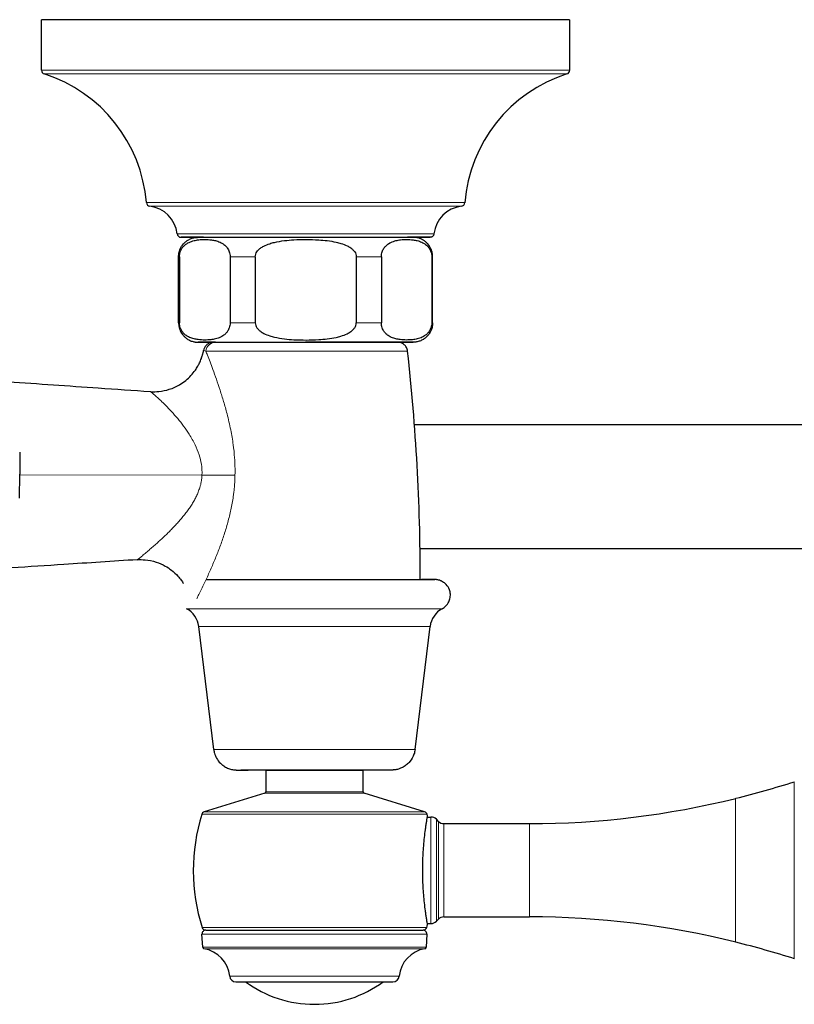
# Model space of a CAD drawing. Units: millimetres. Extents: x 624 to 2912, y 19 to 1979.
# Drawn here: x 1699 to 1799, y 385 to 512 of the extents above; entities that cross this region are included whole.
import ezdxf

# ---------------------------------------------------------------- set-up
doc = ezdxf.new("R2010")
doc.units = ezdxf.units.MM
doc.layers.get('0').update_dxf_attribs({"color": 106, "lineweight": 0})

# ---------------------------------------------------------------- blocks, each defined once
blk = doc.blocks.new('b', base_point=(0, 612.52))
at = {"color": 0, "linetype": 'Continuous', "lineweight": 30}
for p, q in [((1708.99, 511.55), (1701.83, 511.55)), ((1701.83, 505.05), (1701.83, 511.55)), ((1769.83, 505.05), (1769.83, 511.55)), ((1719.48, 472.55), (1719.48, 481.05)), ((1719.59, 481.05), (1719.59, 472.55)), ((1726.11, 481.05), (1726.11, 472.55)), ((1729.35, 481.05), (1729.35, 472.55)), ((1742.36, 481.05), (1742.36, 472.55)), ((1745.59, 481.05), (1745.59, 472.55)), ((1752.08, 481.05), (1752.08, 472.55)), ((1752.18, 472.55), (1752.18, 481.05)), ((1749.84, 459.47), (1865.76, 459.47)), ((1699.02, 455.9), (1699.02, 453.08)), ((1699.01, 449.98), (1699.02, 453.06)), ((1865.76, 443.47), (1750.57, 443.47)), ((1724.01, 417.63), (1722.07, 433.47)), ((1749.92, 417.63), (1751.87, 433.47)), ((1730.72, 415), (1743.22, 415)), ((1730.72, 415), (1730.72, 412.2)), ((1743.22, 412.2), (1743.22, 415)), ((1730.57, 412.01), (1722.79, 409.63)), ((1751.14, 409.63), (1743.36, 412.01)), ((1751.54, 409.1), (1751.48, 409.3)), ((1751.51, 408.95), (1751.97, 408.95)), ((1752.94, 408.39), (1752.67, 408.66)), ((1753.64, 408.1), (1764.65, 408.1)), ((1752.94, 395.81), (1752.67, 395.54)), ((1753.64, 396.1), (1764.65, 396.1)), ((1722.98, 394.4), (1748.11, 394.4)), ((1748.11, 394.4), (1750.95, 394.4)), ((1751.51, 395.25), (1751.97, 395.25)), ((1722.58, 392.19), (1722.49, 393.87)), ((1751.44, 393.87), (1751.35, 392.19)), ((1745.02, 387.75), (1747.08, 387.75))]:
    blk.add_line(p, q, dxfattribs=at)
at = {"color": 0, "linetype": 'Continuous', "lineweight": 0}
for p, q in [((1708.99, 505.05), (1701.83, 505.05)), ((1709.27, 504.57), (1702.18, 504.57)), ((1719.66, 488.01), (1715.34, 488.01)), ((1720, 487.55), (1715.78, 487.55)), ((1722.79, 483.99), (1719.31, 483.99)), ((1699.02, 453), (1722.49, 452.94)), ((1743.36, 412.01), (1730.57, 412.01)), ((1743.22, 412.2), (1730.72, 412.2)), ((1751.48, 409.3), (1722.45, 409.3)), ((1751.14, 409.63), (1722.79, 409.63)), ((1751.97, 408.95), (1751.97, 395.25)), ((1753.64, 396.1), (1753.64, 408.1)), ((1751.43, 394.75), (1722.5, 394.75)), ((1748.5, 393.87), (1722.49, 393.87)), ((1751.44, 393.87), (1748.5, 393.87)), ((1748.43, 392.19), (1722.58, 392.19)), ((1748.29, 392), (1722.75, 392)), ((1751.18, 392), (1748.29, 392)), ((1751.35, 392.19), (1748.43, 392.19)), ((1745.66, 388.47), (1726.06, 388.47)), ((1747.87, 388.47), (1745.66, 388.47))]:
    blk.add_line(p, q, dxfattribs=at)
at = {"color": 0, "linetype": 'Continuous', "lineweight": 30}
for centre, radius, start, end in [((1736.18, -158733.01), 159244.56, 89.987894, 90.009783), ((1702.33, 505.05), 0.5, 180.0026, 252.2973), ((1696.4, 486.47), 19, 4.6369, 72.2987), ((1775.26, 486.47), 19, 107.7034, 175.3651), ((1769.33, 505.05), 0.5, 287.7048, 359.9995), ((1715.84, 488.05), 0.5, 184.6302, 262.8673), ((1755.82, 488.05), 0.5, 277.1348, 355.3718), ((1715.27, 483.52), 4.06, 6.6577, 82.8576), ((1756.39, 483.52), 4.06, 97.1445, 173.3444), ((1483.92, 439.33), 266.68, 0.0372, 6.3638), ((1719.09, 433.11), 3, 7.001, 61.5978), ((1754.84, 433.11), 3, 118.4001, 172.997), ((1761.03, 532.66), 125, 283.9701, 287.5651), ((1730.51, 412.2), 0.2, 287.0396, 359.9604), ((1743.42, 412.2), 0.2, 180, 253), ((1764.65, 518.1), 110, 270, 283.9701), ((1745.67, 402.1), 24.3, 162.7768, 197.6085), ((1722.93, 409.15), 0.5, 106.9965, 162.7802), ((1751, 409.15), 0.5, 17.2233, 73), ((1751.97, 407.95), 1, 45.0017, 89.9983), ((1753.64, 409.1), 1, 225.0017, 269.9983), ((1751.97, 396.25), 1, 270.0017, 314.9983), ((1753.64, 395.1), 1, 90.0017, 134.9983), ((1764.65, 286.1), 110, 76.0299, 90), ((1722.99, 393.9), 0.5, 91.346, 183.0001), ((1722.98, 394.9), 0.5, 197.6123, 269.9895), ((1750.95, 394.9), 0.5, 270, 342.3914), ((1750.94, 393.9), 0.5, 357, 88.655), ((1728.26, 402.1), 24.3, 342.3914, 343.2582), ((1761.03, 271.54), 125, 72.4349, 76.0299), ((1722.78, 392.2), 0.2, 182.9953, 260.3991), ((1722.08, 388.06), 4, 5.894, 80.3931), ((1751.85, 388.06), 4, 99.6069, 174.106), ((1751.15, 392.2), 0.2, 279.6009, 357.0047), ((1726.85, 388.55), 0.8, 185.8926, 269.9923), ((1736.97, 399.85), 15, 233.7717, 269.9998), ((1736.97, 399.85), 15, 270.0041, 306.2284), ((1747.08, 388.55), 0.8, 270.0077, 354.1074)]:
    blk.add_arc(centre, radius, start, end, dxfattribs=at)
at = {"color": 0, "linetype": 'Continuous', "lineweight": 0}
for centre, radius, start, end in [((1736.18, -158739.24), 159244.29, 89.987894, 90.009783), ((1736.18, -157046.35), 157550.93, 89.987888, 90.009786), ((1736, -94352.98), 94840.99, 89.987727, 90.009876), ((1736.04, -93351.67), 93839.22, 89.98788, 90.00979), ((1735.97, -75996.22), 76480.21, 89.987727, 90.009876)]:
    blk.add_arc(centre, radius, start, end, dxfattribs=at)
at = {"color": 0, "linetype": 'Continuous', "lineweight": 0, "extrusion": (0, 0, -1)}
for centre, major_axis, ratio, start_param, end_param in [((1735.83, 481.05), (-16.35, 0), 0.000234, 0.934288, 1.163044), ((1735.83, 481.05), (-16.35, 0), 0.000234, 1.981486, 2.210242), ((1735.83, 481.05), (-16.35, 0), 0.000234, 3.028683, 3.141593), ((1735.83, 472.55), (-16.35, 0), 0.000234, 0.934288, 1.163044), ((1735.83, 472.55), (-16.35, 0), 0.000234, 1.981486, 2.210242), ((1735.83, 472.55), (-16.35, 0), 0.000234, 3.028683, 3.141593), ((1724.25, 468.75), (0, -1.3), 0.97776, 1.682963, 3.142707), ((1722.65, 453.29), (-6.5, 0.09), 0.054522, 4.031162, 4.737158), ((1736.97, 435.74), (-16.45, 0), 0.000234, 6.282758, 8.953079), ((1736.97, 435.74), (-16.45, 0), 0.000234, 2.669894, 3.142028), ((1736.97, 433.47), (-14.9, 0), 0.000234, 6.283157, 8.953079), ((1736.97, 433.47), (-14.9, 0), 0.000234, 2.669894, 3.149329), ((1736.97, 417.63), (-12.96, 0), 0.000234, 6.283157, 8.953079), ((1736.97, 417.63), (-12.96, 0), 0.000234, 2.669894, 3.141622), ((1736.97, 415), (-9.98, 0), 0.000234, 5.811486, 8.953079), ((1736.97, 415), (-9.98, 0), 0.000234, 5.389267, 5.811486), ((1736.97, 415), (-9.98, 0), 0.000234, 2.669894, 4.035511)]:
    blk.add_ellipse(centre, major_axis=major_axis, ratio=ratio, start_param=start_param, end_param=end_param, dxfattribs=at)
at = {"color": 0, "linetype": 'Continuous', "lineweight": 30, "extrusion": (0, 0, -1)}
for centre, major_axis, start_param, end_param in [((1735.83, 470.05), (-13.85, 0), 5.749699, 7.85545), ((1735.83, 470.05), (-13.85, 0), 1.572265, 4.713858), ((1736.97, 439.5), (-15.5, 0), 0.450994, 2.669894), ((1736.97, 439.5), (-15.5, 0), 2.669894, 3.12859)]:
    blk.add_ellipse(centre, major_axis=major_axis, ratio=0.000234, start_param=start_param, end_param=end_param, dxfattribs=at)
at = {"color": 0, "linetype": 'Continuous', "lineweight": 0}
for centre, major_axis, end_param in [((1735.83, 468.89), (13.13, 0), 9.213482), ((1735.83, 470.05), (11.84, 0), 6.527198)]:
    blk.add_ellipse(centre, major_axis=major_axis, ratio=0.000234, start_param=6.281717, end_param=end_param, dxfattribs=at)
at = {"color": 0, "linetype": 'Continuous', "lineweight": 30}
for points, knots in [([(1719.31, 483.99), (1719.31, 483.94), (1719.34, 483.84), (1719.41, 483.73), (1719.49, 483.65), (1719.57, 483.6), (1719.64, 483.57), (1719.71, 483.55), (1719.75, 483.55), (1719.78, 483.55), (1719.79, 483.55), (1719.8, 483.55), (1719.8, 483.55), (1719.81, 483.55), (1719.81, 483.55), (1719.81, 483.55)], [0, 0, 0, 0, 0.160322, 0.297363, 0.390455, 0.483089, 0.573733, 0.63972, 0.683529, 0.710608, 0.742023, 0.785319, 0.984107, 1.138369, 1.292693, 1.292693, 1.292693, 1.292693]), ([(1719.48, 481.05), (1719.48, 481.2), (1719.51, 481.54), (1719.69, 482.12), (1720, 482.61), (1720.36, 482.96), (1720.63, 483.16), (1720.89, 483.3), (1721.11, 483.4), (1721.34, 483.47), (1721.53, 483.51), (1721.69, 483.53), (1721.79, 483.54), (1721.87, 483.54), (1721.93, 483.55), (1721.94, 483.55), (1721.96, 483.55), (1721.97, 483.55), (1721.99, 483.55), (1722.02, 483.55), (1722.06, 483.55), (1722.11, 483.55), (1722.15, 483.55), (1722.22, 483.55), (1722.29, 483.55), (1722.36, 483.55), (1722.43, 483.55), (1722.44, 483.55), (1722.48, 483.55)], [0, 0, 0, 0, 0.447885, 1.044268, 1.79472, 2.17497, 2.552792, 2.801236, 3.045582, 3.284808, 3.518101, 3.63246, 3.746158, 3.837936, 3.879831, 4.000249, 4.07417, 4.22983, 4.458899, 4.919176, 5.383052, 5.617032, 6.082997, 6.317885, 6.791359, 7.029896, 7.269598, 7.51044, 7.51044, 7.51044, 7.51044]), ([(1719.59, 481.05), (1719.59, 481.16), (1719.61, 481.38), (1719.69, 481.68), (1719.79, 481.93), (1719.94, 482.19), (1720.18, 482.48), (1720.49, 482.72), (1720.94, 482.96), (1721.46, 483.13), (1722.14, 483.25), (1722.88, 483.28), (1723.6, 483.24), (1724.25, 483.13), (1724.72, 482.98), (1725.15, 482.76), (1725.47, 482.52), (1725.73, 482.23), (1725.9, 481.96), (1726.01, 481.69), (1726.09, 481.39), (1726.11, 481.16), (1726.11, 481.05)], [0, 0, 0, 0, 0.335436, 0.673463, 0.976615, 1.317112, 1.862222, 2.666919, 3.295548, 4.608803, 5.809074, 7.403885, 9.036169, 10.109399, 11.296643, 11.922011, 12.776369, 13.32725, 13.698534, 14.037129, 14.377141, 14.718823, 14.718823, 14.718823, 14.718823]), ([(1729.35, 481.05), (1729.35, 481.16), (1729.39, 481.39), (1729.54, 481.68), (1729.75, 481.93), (1730.05, 482.19), (1730.53, 482.48), (1731.15, 482.72), (1732.03, 482.97), (1733.07, 483.13), (1734.43, 483.25), (1735.91, 483.28), (1737.34, 483.24), (1738.64, 483.13), (1739.59, 482.98), (1740.45, 482.76), (1741.09, 482.52), (1741.6, 482.23), (1741.93, 481.96), (1742.16, 481.7), (1742.32, 481.39), (1742.36, 481.16), (1742.36, 481.05)], [0, 0, 0, 0, 0.335436, 0.673463, 0.976615, 1.317112, 1.862222, 2.666919, 3.295548, 4.608803, 5.809074, 7.403885, 9.036169, 10.109399, 11.296643, 11.922011, 12.776369, 13.32725, 13.698534, 14.037129, 14.377141, 14.718823, 14.718823, 14.718823, 14.718823]), ([(1745.59, 481.05), (1745.59, 481.16), (1745.61, 481.39), (1745.68, 481.68), (1745.79, 481.93), (1745.94, 482.19), (1746.18, 482.48), (1746.49, 482.72), (1746.93, 482.96), (1747.44, 483.13), (1748.12, 483.25), (1748.86, 483.28), (1749.57, 483.24), (1750.22, 483.13), (1750.69, 482.98), (1751.12, 482.76), (1751.44, 482.52), (1751.7, 482.22), (1751.86, 481.96), (1751.98, 481.69), (1752.06, 481.39), (1752.08, 481.16), (1752.08, 481.05)], [0, 0, 0, 0, 0.335436, 0.673463, 0.976615, 1.317112, 1.862222, 2.666919, 3.295548, 4.608803, 5.809074, 7.403885, 9.036169, 10.109399, 11.296643, 11.922011, 12.776369, 13.32725, 13.698534, 14.037129, 14.377141, 14.718823, 14.718823, 14.718823, 14.718823]), ([(1752.18, 481.05), (1752.18, 481.2), (1752.15, 481.55), (1751.97, 482.12), (1751.66, 482.61), (1751.3, 482.97), (1751.03, 483.16), (1750.77, 483.3), (1750.55, 483.4), (1750.32, 483.47), (1750.13, 483.51), (1749.97, 483.53), (1749.87, 483.54), (1749.79, 483.55), (1749.73, 483.55), (1749.72, 483.55), (1749.7, 483.55), (1749.69, 483.55), (1749.67, 483.55), (1749.64, 483.55), (1749.6, 483.55), (1749.55, 483.55), (1749.51, 483.55), (1749.44, 483.55), (1749.37, 483.55), (1749.31, 483.55), (1749.24, 483.55), (1749.22, 483.55), (1749.18, 483.55)], [0, 0, 0, 0, 0.447885, 1.044268, 1.79472, 2.17497, 2.552792, 2.801236, 3.045582, 3.284808, 3.518101, 3.63246, 3.746158, 3.837936, 3.87983, 4.000246, 4.074165, 4.22982, 4.458881, 4.919131, 5.382964, 5.616912, 6.082834, 6.317691, 6.791081, 7.029566, 7.269209, 7.509984, 7.509984, 7.509984, 7.509984]), ([(1752.35, 483.99), (1752.35, 483.94), (1752.32, 483.84), (1752.25, 483.73), (1752.17, 483.65), (1752.09, 483.6), (1752.02, 483.57), (1751.95, 483.56), (1751.91, 483.55), (1751.88, 483.55), (1751.87, 483.55), (1751.86, 483.55), (1751.86, 483.55), (1751.85, 483.55), (1751.85, 483.55), (1751.85, 483.55)], [0, 0, 0, 0, 0.160322, 0.297363, 0.390455, 0.483089, 0.573733, 0.63972, 0.68353, 0.710605, 0.741899, 0.785255, 0.983455, 1.137295, 1.291013, 1.291013, 1.291013, 1.291013]), ([(1719.48, 472.55), (1719.48, 472.4), (1719.51, 472.05), (1719.69, 471.47), (1720, 470.98), (1720.36, 470.63), (1720.63, 470.43), (1720.89, 470.29), (1721.11, 470.2), (1721.34, 470.13), (1721.53, 470.08), (1721.69, 470.06), (1721.79, 470.05), (1721.87, 470.05), (1721.93, 470.05), (1721.94, 470.05), (1721.96, 470.05), (1721.97, 470.05), (1721.99, 470.05), (1722.02, 470.05), (1722.06, 470.05), (1722.11, 470.05), (1722.15, 470.05), (1722.22, 470.05), (1722.29, 470.05), (1722.36, 470.05), (1722.43, 470.05), (1722.44, 470.05), (1722.48, 470.05)], [0, 0, 0, 0, 0.447885, 1.044268, 1.79472, 2.17497, 2.552792, 2.801236, 3.045582, 3.284808, 3.518101, 3.63246, 3.746158, 3.837936, 3.87983, 4.000246, 4.074165, 4.22982, 4.458881, 4.919131, 5.382964, 5.616912, 6.082834, 6.317691, 6.791081, 7.029566, 7.269209, 7.509984, 7.509984, 7.509984, 7.509984]), ([(1726.11, 472.55), (1726.11, 472.44), (1726.09, 472.21), (1726.02, 471.92), (1725.91, 471.67), (1725.76, 471.41), (1725.52, 471.12), (1725.21, 470.88), (1724.77, 470.63), (1724.25, 470.47), (1723.56, 470.35), (1722.82, 470.31), (1722.1, 470.35), (1721.46, 470.47), (1720.98, 470.62), (1720.55, 470.84), (1720.23, 471.08), (1719.97, 471.37), (1719.81, 471.64), (1719.69, 471.9), (1719.61, 472.21), (1719.59, 472.43), (1719.59, 472.55)], [0, 0, 0, 0, 0.335436, 0.673463, 0.976615, 1.317112, 1.862222, 2.666919, 3.295548, 4.608803, 5.809074, 7.403885, 9.036169, 10.109399, 11.296643, 11.922011, 12.776369, 13.32725, 13.698534, 14.037129, 14.377141, 14.718823, 14.718823, 14.718823, 14.718823]), ([(1729.35, 472.55), (1729.35, 472.44), (1729.39, 472.21), (1729.54, 471.92), (1729.75, 471.67), (1730.05, 471.41), (1730.53, 471.12), (1731.15, 470.88), (1732.03, 470.64), (1733.07, 470.47), (1734.43, 470.35), (1735.91, 470.32), (1737.34, 470.36), (1738.64, 470.47), (1739.59, 470.62), (1740.45, 470.84), (1741.09, 471.08), (1741.6, 471.37), (1741.93, 471.64), (1742.16, 471.91), (1742.32, 472.21), (1742.36, 472.44), (1742.36, 472.55)], [0, 0, 0, 0, 0.335436, 0.673463, 0.976615, 1.317112, 1.862222, 2.666919, 3.295548, 4.608803, 5.809074, 7.403885, 9.036169, 10.109399, 11.296643, 11.922011, 12.776369, 13.32725, 13.698534, 14.037129, 14.377141, 14.718823, 14.718823, 14.718823, 14.718823]), ([(1752.08, 472.55), (1752.08, 472.44), (1752.06, 472.21), (1751.98, 471.92), (1751.88, 471.67), (1751.73, 471.41), (1751.48, 471.12), (1751.18, 470.88), (1750.74, 470.63), (1750.22, 470.47), (1749.54, 470.35), (1748.8, 470.32), (1748.09, 470.36), (1747.44, 470.47), (1746.97, 470.62), (1746.54, 470.84), (1746.22, 471.08), (1745.96, 471.37), (1745.8, 471.64), (1745.69, 471.91), (1745.61, 472.21), (1745.59, 472.44), (1745.59, 472.55)], [0, 0, 0, 0, 0.335436, 0.673463, 0.976615, 1.317112, 1.862222, 2.666919, 3.295548, 4.608803, 5.809074, 7.403885, 9.036169, 10.109399, 11.296643, 11.922011, 12.776369, 13.32725, 13.698534, 14.037129, 14.377141, 14.718823, 14.718823, 14.718823, 14.718823]), ([(1752.18, 472.55), (1752.18, 472.4), (1752.15, 472.05), (1751.97, 471.47), (1751.66, 470.98), (1751.3, 470.63), (1751.03, 470.43), (1750.77, 470.29), (1750.55, 470.2), (1750.32, 470.13), (1750.13, 470.09), (1749.97, 470.06), (1749.87, 470.05), (1749.79, 470.05), (1749.73, 470.05), (1749.72, 470.05), (1749.7, 470.05), (1749.69, 470.05), (1749.67, 470.05), (1749.64, 470.05), (1749.6, 470.05), (1749.55, 470.05), (1749.51, 470.05), (1749.44, 470.05), (1749.37, 470.05), (1749.31, 470.05), (1749.24, 470.05), (1749.22, 470.05), (1749.18, 470.05)], [0, 0, 0, 0, 0.447885, 1.044268, 1.79472, 2.17497, 2.552792, 2.801236, 3.045582, 3.284808, 3.518101, 3.63246, 3.746158, 3.837936, 3.879831, 4.000249, 4.07417, 4.22983, 4.458899, 4.919176, 5.383052, 5.617032, 6.082997, 6.317885, 6.791359, 7.029896, 7.269598, 7.51044, 7.51044, 7.51044, 7.51044]), ([(1715.85, 463.7), (1716.22, 463.67), (1717.04, 463.69), (1718.34, 463.95), (1719.5, 464.48), (1720.67, 465.3), (1721.43, 466.12), (1721.94, 466.94), (1722.2, 467.43), (1722.4, 467.9), (1722.52, 468.29), (1722.59, 468.53), (1722.63, 468.68), (1722.66, 468.8), (1722.68, 468.91), (1722.69, 468.96), (1722.69, 468.99)], [0, 0, 0, 0, 1.084711, 2.45433, 3.97415, 4.885161, 6.707566, 7.315678, 7.772166, 8.381069, 8.837428, 8.989401, 9.141273, 9.293027, 9.373801, 9.454534, 9.454534, 9.454534, 9.454534]), ([(1724.25, 470.05), (1724.2, 470.05), (1724.13, 470.05), (1724.06, 470.05), (1724.03, 470.05), (1724, 470.05), (1723.98, 470.05), (1723.97, 470.05), (1723.96, 470.05), (1723.96, 470.05), (1723.95, 470.05), (1723.94, 470.05), (1723.92, 470.05), (1723.86, 470.04), (1723.76, 470.03), (1723.63, 470.01), (1723.47, 469.95), (1723.34, 469.89), (1723.19, 469.79), (1722.99, 469.62), (1722.79, 469.35), (1722.71, 469.1), (1722.69, 468.99)], [0, 0, 0, 0, 0.734566, 1.080957, 1.42592, 1.597953, 1.941358, 2.112854, 2.198562, 2.284335, 2.370526, 2.41474, 2.467268, 2.501979, 2.590818, 2.772841, 2.883269, 3.103862, 3.214086, 3.434488, 3.87579, 4.211408, 4.211408, 4.211408, 4.211408]), ([(1748.96, 468.89), (1748.95, 468.98), (1748.9, 469.23), (1748.74, 469.52), (1748.55, 469.71), (1748.39, 469.83), (1748.26, 469.91), (1748.1, 469.98), (1747.99, 470.01), (1747.89, 470.03), (1747.83, 470.04), (1747.79, 470.04), (1747.75, 470.05), (1747.71, 470.05), (1747.69, 470.05), (1747.68, 470.05), (1747.67, 470.05), (1747.66, 470.05), (1747.65, 470.05), (1747.63, 470.05), (1747.6, 470.05), (1747.56, 470.05), (1747.5, 470.05), (1747.43, 470.05), (1747.38, 470.05), (1747.31, 470.05), (1747.28, 470.05), (1747.25, 470.05)], [0, 0, 0, 0, 0.27897, 0.744088, 0.976302, 1.092406, 1.324749, 1.441044, 1.615698, 1.673966, 1.732359, 1.791564, 1.820553, 1.855264, 1.9269, 2.059244, 2.190985, 2.322661, 2.586541, 2.850459, 3.115333, 3.380227, 3.909995, 4.176025, 4.442016, 4.707975, 4.97391, 4.97391, 4.97391, 4.97391]), ([(1669.68, 466.97), (1669.69, 466.97), (1669.94, 466.94), (1670.37, 466.91), (1671.17, 466.84), (1671.89, 466.78), (1672.68, 466.72), (1673.43, 466.66), (1674.21, 466.6), (1675.23, 466.52), (1676.58, 466.43), (1678.04, 466.32), (1679.3, 466.23), (1680.24, 466.17), (1681.19, 466.1), (1682.47, 466.01), (1684.07, 465.9), (1686.63, 465.72), (1689.85, 465.5), (1693.71, 465.23), (1700.14, 464.79), (1707.52, 464.28), (1713.62, 463.85), (1715.85, 463.7)], [11.344881, 11.344881, 11.344881, 11.344881, 11.360362, 12.339903, 13.005701, 14.082465, 14.648074, 15.486707, 16.427908, 17.051806, 18.615198, 20.522042, 21.456971, 22.402497, 23.355869, 24.313947, 26.237624, 28.165904, 32.034749, 35.907215, 39.774611, 51.375859, 58.105591, 58.105591, 58.105591, 58.105591]), ([(1714.16, 442.06), (1711.01, 441.85), (1705.62, 441.5), (1698.95, 441.07), (1694.14, 440.76), (1690.93, 440.55), (1688.37, 440.38), (1686.44, 440.26), (1684.52, 440.13), (1682.91, 440.03), (1681.63, 439.94), (1680.21, 439.85), (1678.79, 439.75), (1677.39, 439.66), (1676.47, 439.6), (1675.4, 439.53), (1674.17, 439.44), (1673.1, 439.37), (1672.43, 439.32), (1672.23, 439.3), (1672.17, 439.3)], [0, 0, 0, 0, 9.47105, 16.20052, 20.061971, 23.923268, 25.853087, 27.782655, 29.711236, 31.637919, 32.601142, 33.561144, 35.930061, 36.861064, 37.783549, 38.699256, 40.091523, 41.505886, 41.982304, 42.159857, 42.159857, 42.159857, 42.159857]), ([(1714.16, 442.06), (1714.49, 442.08), (1715.31, 442.07), (1716.54, 441.82), (1717.68, 441.33), (1718.62, 440.7), (1719.3, 440.08), (1719.79, 439.47), (1720.02, 439.14), (1720.12, 438.98)], [0, 0, 0, 0, 0.9939, 2.446578, 3.737662, 4.70603, 5.835785, 6.48138, 7.043662, 7.043662, 7.043662, 7.043662]), ([(1753.42, 435.74), (1753.51, 435.79), (1753.73, 435.93), (1754.06, 436.26), (1754.35, 436.75), (1754.49, 437.33), (1754.46, 437.83), (1754.3, 438.36), (1754.03, 438.8), (1753.65, 439.13), (1753.39, 439.28), (1753.16, 439.38), (1752.98, 439.44), (1752.81, 439.47), (1752.71, 439.49), (1752.64, 439.5), (1752.59, 439.5), (1752.56, 439.5), (1752.55, 439.5), (1752.53, 439.5), (1752.52, 439.5), (1752.5, 439.5), (1752.49, 439.5), (1752.48, 439.5), (1752.47, 439.5), (1752.45, 439.5), (1752.43, 439.5), (1752.39, 439.5), (1752.37, 439.5), (1752.32, 439.5), (1752.27, 439.5), (1752.21, 439.5), (1752.11, 439.5), (1751.92, 439.5), (1751.5, 439.5), (1751.07, 439.51), (1750.77, 439.51)], [0, 0, 0, 0, 0.308237, 0.780145, 1.390487, 1.986885, 2.570287, 2.86423, 3.633199, 4.085445, 4.385606, 4.533957, 4.825697, 4.945212, 5.063369, 5.122235, 5.183606, 5.201146, 5.218655, 5.240436, 5.27096, 5.314171, 5.404579, 5.488713, 5.664292, 5.923339, 6.440329, 6.698269, 6.955297, 7.211389, 7.728704, 7.985797, 8.241809, 9.254515, 10.483711, 12.459281, 12.459281, 12.459281, 12.459281]), ([(1724.01, 417.63), (1724.03, 417.47), (1724.11, 417.09), (1724.37, 416.47), (1724.75, 415.96), (1725.21, 415.57), (1725.56, 415.35), (1725.89, 415.2), (1726.15, 415.12), (1726.4, 415.05), (1726.62, 415.02), (1726.78, 415.01), (1726.87, 415), (1726.91, 415), (1726.93, 415), (1726.95, 415), (1726.96, 415), (1726.97, 415), (1726.99, 415), (1727.01, 415), (1727.04, 415), (1727.12, 415), (1727.24, 415), (1727.39, 415), (1727.53, 415), (1727.7, 415), (1727.83, 415), (1727.97, 415), (1728.12, 415), (1728.29, 415), (1728.37, 415), (1728.45, 415)], [0, 0, 0, 0, 0.501165, 1.162157, 1.987701, 2.405103, 2.957484, 3.229318, 3.496848, 3.759157, 4.015572, 4.173701, 4.239834, 4.278927, 4.314013, 4.375971, 4.432783, 4.551684, 4.725855, 4.899278, 5.24634, 5.938186, 6.623848, 6.961788, 7.661316, 8.004987, 8.344423, 8.679511, 9.010543, 9.343819, 9.681479, 9.681479, 9.681479, 9.681479]), ([(1749.92, 417.63), (1749.9, 417.43), (1749.77, 416.87), (1749.39, 416.2), (1748.94, 415.74), (1748.57, 415.47), (1748.21, 415.27), (1747.83, 415.13), (1747.57, 415.06), (1747.4, 415.03), (1747.27, 415.02), (1747.17, 415.01), (1747.09, 415), (1747.05, 415), (1747.01, 415), (1746.98, 415), (1746.97, 415), (1746.96, 415), (1746.94, 415), (1746.92, 415), (1746.9, 415), (1746.85, 415), (1746.8, 415), (1746.73, 415), (1746.62, 415), (1746.45, 415), (1746.24, 415), (1746.05, 415), (1745.89, 415), (1745.73, 415), (1745.53, 415), (1745.45, 415), (1745.36, 415)], [0, 0, 0, 0, 0.630604, 1.710177, 2.266019, 2.543937, 3.093877, 3.496848, 3.759157, 3.888119, 4.015573, 4.141943, 4.205982, 4.239831, 4.279045, 4.376458, 4.433585, 4.553146, 4.72854, 4.904148, 5.255584, 5.608216, 5.962013, 6.316645, 6.671904, 7.390204, 8.115104, 8.476894, 8.837915, 9.197952, 9.556774, 9.914157, 9.914157, 9.914157, 9.914157]), ([(1751.54, 395.1), (1751.54, 395.1), (1751.52, 395.15), (1751.5, 395.31), (1751.47, 395.44), (1751.44, 395.64), (1751.39, 395.94), (1751.33, 396.34), (1751.24, 396.99), (1751.14, 397.84), (1751.03, 398.9), (1750.96, 399.96), (1750.9, 401.37), (1750.9, 402.83), (1750.96, 404.24), (1751.03, 405.3), (1751.14, 406.37), (1751.24, 407.21), (1751.33, 407.86), (1751.39, 408.26), (1751.44, 408.56), (1751.47, 408.76), (1751.5, 408.89), (1751.52, 409.05), (1751.54, 409.1), (1751.54, 409.1)], [0, 0, 0, 0, 1.274281, 1.74689, 2.145166, 2.802159, 3.366611, 4.309697, 5.116646, 6.505039, 7.729009, 8.862928, 9.947092, 12.063981, 13.148006, 14.281725, 15.505287, 16.893284, 17.699662, 18.641956, 19.206258, 19.863311, 20.261523, 20.733883, 22.007777, 22.007777, 22.007777, 22.007777])]:
    blk.add_open_spline(points, degree=3, knots=knots, dxfattribs=at)
blk.add_rational_spline([(1722.69, 483.55), (1715.92, 483.55), (1723.18, 483.55)], [0.905839297636, 0.766048568976, 1], degree=2, dxfattribs=at)
for points, weights, knots in [([(1723.18, 483.55), (1733.02, 483.55), (1745.67, 483.55), (1757.7, 483.55), (1748.96, 483.55)], [1, 0.707106781187, 1, 0.717481776135, 0.979985025552], [0, 0, 0, 0.25, 0.25, 0.4911444, 0.4911444, 0.4911444]), ([(1726.85, 387.75), (1726.85, 387.75), (1730.86, 387.75), (1738.91, 387.75), (1745.02, 387.75)], [0.857621351966, 0.829145622359, 1, 0.707106781187, 1], [0.6041667, 0.6041667, 0.6041667, 0.75, 0.75, 1, 1, 1])]:
    blk.add_rational_spline(points, weights, degree=2, knots=knots, dxfattribs=at)
at = {"color": 0, "linetype": 'Continuous', "lineweight": 0}
for points, knots in [([(1722.99, 468.89), (1722.9, 468.92), (1722.78, 468.96), (1722.69, 468.99), (1722.69, 468.99), (1722.7, 468.98)], [0.000047, 0.000047, 0.000047, 0.000047, 1.330431, 2.230716, 3.131001, 3.131001, 3.131001, 3.131001]), ([(1726.74, 452.95), (1726.76, 453.7), (1726.72, 455.02), (1726.52, 456.97), (1726.19, 458.87), (1725.75, 460.73), (1725.28, 462.42), (1724.81, 463.91), (1724.34, 465.3), (1723.9, 466.52), (1723.51, 467.56), (1723.21, 468.35), (1723.05, 468.74), (1722.99, 468.89), (1722.99, 468.89)], [0, 0, 0, 0, 1.893343, 3.358109, 5.107091, 7.134426, 8.791461, 10.453323, 12.197528, 13.939854, 15.570315, 17.241045, 18.619354, 18.625559, 18.625559, 18.625559, 18.625559]), ([(1722.49, 452.94), (1722.51, 453.41), (1722.46, 454.3), (1722.14, 455.61), (1721.61, 456.92), (1720.69, 458.53), (1719.34, 460.31), (1717.8, 461.95), (1716.59, 463.08), (1715.98, 463.61), (1715.86, 463.7), (1715.85, 463.7)], [0, 0, 0, 0, 1.406843, 2.663566, 4.050813, 5.658843, 8.291306, 11.056733, 13.675153, 15.957768, 17.476358, 17.476358, 17.476358, 17.476358]), ([(1714.16, 442.06), (1714.16, 442.06), (1714.18, 442.06), (1714.24, 442.11), (1714.39, 442.23), (1714.64, 442.43), (1715.02, 442.74), (1715.52, 443.16), (1716.03, 443.6), (1716.53, 444.04), (1717.02, 444.49), (1717.51, 444.93), (1717.98, 445.39), (1718.44, 445.84), (1718.89, 446.31), (1719.32, 446.77), (1719.74, 447.25), (1720.14, 447.73), (1720.52, 448.22), (1720.88, 448.71), (1721.21, 449.21), (1721.51, 449.72), (1721.78, 450.24), (1722.01, 450.77), (1722.16, 451.18), (1722.25, 451.48), (1722.3, 451.66), (1722.34, 451.84), (1722.38, 452.02), (1722.41, 452.2), (1722.45, 452.42), (1722.47, 452.63), (1722.48, 452.82), (1722.49, 452.94)], [0.717787, 0.717787, 0.717787, 0.717787, 1.311551, 2.623101, 3.793793, 4.964485, 6.922226, 8.590554, 10.062019, 11.397591, 12.636112, 13.802796, 14.914682, 15.983694, 17.018217, 18.024754, 19.008072, 19.971981, 20.919528, 21.853108, 22.774804, 23.686304, 24.589096, 25.484513, 26.373785, 26.669128, 26.963977, 27.258389, 27.55243, 27.846169, 28.139637, 28.578967, 29.018263, 29.018263, 29.018263, 29.018263]), ([(1721.81, 437.04), (1721.88, 437.16), (1722.05, 437.5), (1722.34, 438.08), (1722.68, 438.79), (1723.02, 439.5), (1723.34, 440.22), (1723.67, 440.94), (1723.98, 441.68), (1724.29, 442.42), (1724.59, 443.16), (1724.87, 443.92), (1725.14, 444.69), (1725.4, 445.47), (1725.65, 446.26), (1725.87, 447.06), (1726.08, 447.88), (1726.26, 448.7), (1726.42, 449.54), (1726.52, 450.2), (1726.58, 450.67), (1726.62, 450.96), (1726.64, 451.24), (1726.67, 451.53), (1726.69, 451.81), (1726.72, 452.29), (1726.74, 452.68), (1726.74, 452.95)], [7.613323, 7.613323, 7.613323, 7.613323, 8.590554, 10.062019, 11.397591, 12.636112, 13.802796, 14.914682, 15.983694, 17.018217, 18.024754, 19.008072, 19.971981, 20.919528, 21.853108, 22.774804, 23.686304, 24.589096, 25.484513, 26.373785, 26.669128, 26.963977, 27.258389, 27.55243, 27.846169, 28.139637, 29.017768, 29.017768, 29.017768, 29.017768])]:
    blk.add_open_spline(points, degree=3, knots=knots, dxfattribs=at)
for points, weights, knots in [([(1798.75, 413.48), (1798.75, 413.84), (1798.75, 402.46), (1798.75, 391.08), (1798.75, 390.72)], [1, 0.707106781187, 1, 0.707106781187, 1], [0.5, 0.5, 0.5, 0.75, 0.75, 1, 1, 1]), ([(1791.2, 411.35), (1791.2, 411.64), (1791.2, 402.39), (1791.2, 393.15), (1791.2, 392.85)], [1, 0.707106781187, 1, 0.707106781187, 1], [0.5, 0.5, 0.5, 0.75, 0.75, 1, 1, 1]), ([(1752.67, 408.65), (1752.67, 408.86), (1752.67, 402.31), (1752.67, 395.76), (1752.67, 395.55)], [1, 0.707106781187, 1, 0.707106781187, 1], [0.5, 0.5, 0.5, 0.75, 0.75, 1, 1, 1]), ([(1752.94, 408.39), (1752.94, 408.59), (1752.94, 402.3), (1752.94, 396.01), (1752.94, 395.81)], [1, 0.707106781187, 1, 0.707106781187, 1], [0.5, 0.5, 0.5, 0.75, 0.75, 1, 1, 1]), ([(1764.65, 408.1), (1764.65, 408.1), (1764.65, 402.29), (1764.65, 396.29), (1764.65, 396.1)], [0.987175974749, 0.713665669939, 1, 0.707106781187, 1], [0.5055984, 0.5055984, 0.5055984, 0.75, 0.75, 1, 1, 1])]:
    blk.add_rational_spline(points, weights, degree=2, knots=knots, dxfattribs=at)

msp = doc.modelspace()

# ---------------------------------------------------------------- block references
at = {"color": 7, "linetype": 'Continuous', "lineweight": 0}
msp.add_blockref('b', (0, 612.520264), dxfattribs=at)

doc.saveas('drawing.dxf')
